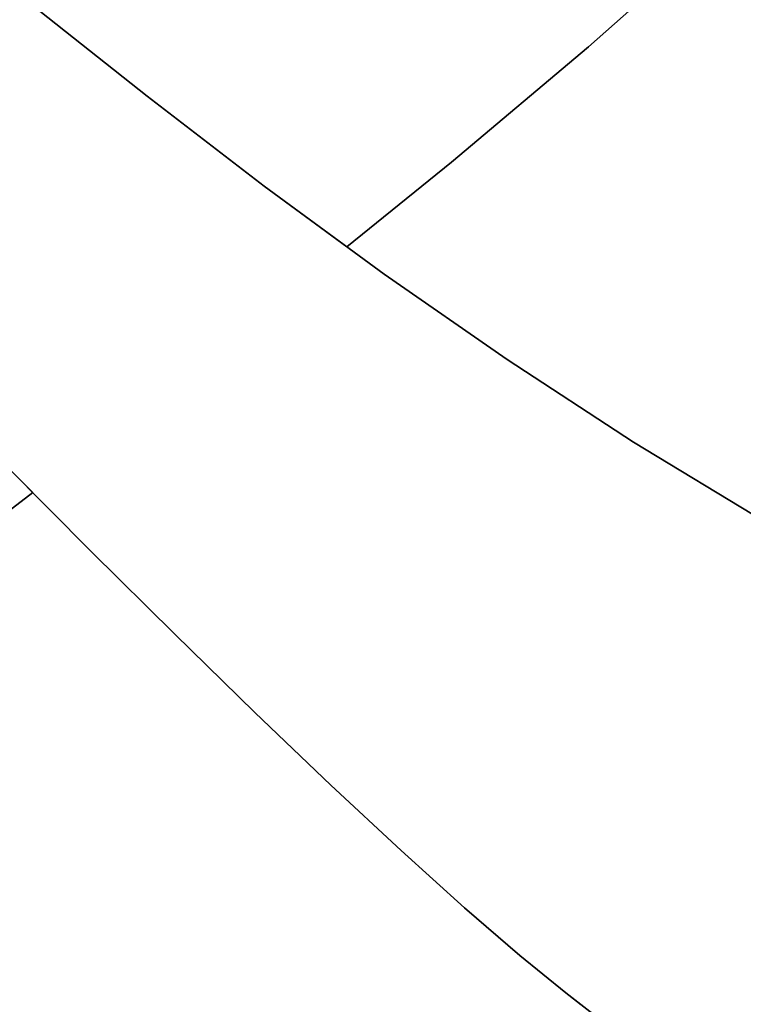
# Model space of a CAD drawing. Extents: x -285 to 288, y -246 to 320.
# Drawn here: x 75 to 86, y -45 to -30 of the extents above; entities that cross this region are included whole.
import ezdxf

# ---------------------------------------------------------------- set-up
doc = ezdxf.new("R2010")
doc.units = 0
doc.layers.add('BAUMSCHEIBEN', color=4, linetype='CONTINUOUS')

msp = doc.modelspace()

# ---------------------------------------------------------------- linework, layer by layer
at = {"layer": 'BAUMSCHEIBEN', "color": 0}
for points in [[(85.786713, -29.089915, 418.846264), (83.988091, -30.6895, 418.846264), (81.905, -32.443156, 418.846264), (80.312157, -33.728738, 418.846264), (79.056763, -32.806771, 418.846264), (77.274234, -31.43902, 418.846264), (75.523679, -30.048885, 418.846264)], [(75.523679, -30.048885, 518.846264), (77.274234, -31.43902, 518.846264), (79.056763, -32.806771, 518.846264), (80.312157, -33.728738, 518.846264), (81.905, -32.443156, 518.846264), (83.988091, -30.6895, 518.846264), (85.786713, -29.089915, 518.846264)], [(67.820517, -29.2388, 418.846264), (68.887267, -30.442664, 418.846264), (70.039997, -31.711624, 418.846264), (71.259645, -33.026619, 418.846264), (72.527148, -34.368588, 418.846264), (73.823444, -35.718471, 418.846264), (75.12947, -37.057206, 418.846264), (75.535108, -37.466545, 418.846264), (73.791621, -38.805728, 418.846264), (70.673694, -41.173515, 418.846264), (67.456217, -43.581855, 418.846264), (64.170951, -45.99755, 418.846264)], [(64.170951, -45.99755, 518.846264), (67.456217, -43.581855, 518.846264), (70.673694, -41.173515, 518.846264), (73.791621, -38.805728, 518.846264), (75.535108, -37.466545, 518.846264), (75.12947, -37.057206, 518.846264), (73.823444, -35.718471, 518.846264), (72.527148, -34.368588, 518.846264), (71.259645, -33.026619, 518.846264), (70.039997, -31.711624, 518.846264), (68.887267, -30.442664, 518.846264), (67.820517, -29.2388, 518.846264)], [(67.820517, -29.2388, 418.846264), (68.887267, -30.442664, 418.846264), (70.039997, -31.711624, 418.846264), (71.259645, -33.026619, 418.846264), (72.527148, -34.368588, 418.846264), (73.823444, -35.718471, 418.846264), (75.12947, -37.057206, 418.846264), (76.426165, -38.365733, 418.846264), (77.694466, -39.624991, 418.846264), (78.915309, -40.81592, 418.846264), (80.069634, -41.919458, 418.846264), (81.138378, -42.916545, 418.846264), (82.102477, -43.788121, 418.846264), (82.94287, -44.515125, 418.846264), (83.640494, -45.078495, 418.846264), (83.874606, -45.261088, 418.846264)], [(83.874606, -45.261088, 518.846264), (83.640494, -45.078495, 518.846264), (82.94287, -44.515125, 518.846264), (82.102477, -43.788121, 518.846264), (81.138378, -42.916545, 518.846264), (80.069634, -41.919458, 518.846264), (78.915309, -40.81592, 518.846264), (77.694466, -39.624991, 518.846264), (76.426165, -38.365733, 518.846264), (75.12947, -37.057206, 518.846264), (73.823444, -35.718471, 518.846264), (72.527148, -34.368588, 518.846264), (71.259645, -33.026619, 518.846264), (70.039997, -31.711624, 518.846264), (68.887267, -30.442664, 518.846264), (67.820517, -29.2388, 518.846264)], [(67.820517, -29.2388, 418.846264), (68.887267, -30.442664, 418.846264), (70.039997, -31.711624, 418.846264), (71.259645, -33.026619, 418.846264), (72.527148, -34.368588, 418.846264), (73.823444, -35.718471, 418.846264), (75.12947, -37.057206, 418.846264), (76.426165, -38.365733, 418.846264), (77.694466, -39.624991, 418.846264), (78.915309, -40.81592, 418.846264), (80.069634, -41.919458, 418.846264), (81.138378, -42.916545, 418.846264), (82.102477, -43.788121, 418.846264), (82.94287, -44.515125, 418.846264), (83.640494, -45.078495, 418.846264), (84.828708, -46.005235, 418.846264)], [(84.828708, -46.005235, 518.846264), (83.640494, -45.078495, 518.846264), (82.94287, -44.515125, 518.846264), (82.102477, -43.788121, 518.846264), (81.138378, -42.916545, 518.846264), (80.069634, -41.919458, 518.846264), (78.915309, -40.81592, 518.846264), (77.694466, -39.624991, 518.846264), (76.426165, -38.365733, 518.846264), (75.12947, -37.057206, 518.846264), (73.823444, -35.718471, 518.846264), (72.527148, -34.368588, 518.846264), (71.259645, -33.026619, 518.846264), (70.039997, -31.711624, 518.846264), (68.887267, -30.442664, 518.846264), (67.820517, -29.2388, 518.846264)], [(67.820517, -29.2388, 418.846264), (68.887267, -30.442664, 418.846264), (70.039997, -31.711624, 418.846264), (71.259645, -33.026619, 418.846264), (72.527148, -34.368588, 418.846264), (73.823444, -35.718471, 418.846264), (75.12947, -37.057206, 418.846264), (76.426165, -38.365733, 418.846264), (77.694466, -39.624991, 418.846264), (78.915309, -40.81592, 418.846264), (80.069634, -41.919458, 418.846264), (81.138378, -42.916545, 418.846264), (82.102477, -43.788121, 418.846264), (82.94287, -44.515125, 418.846264), (83.640494, -45.078495, 418.846264), (84.828708, -46.005235, 418.846264)], [(84.828708, -46.005235, 518.846264), (83.640494, -45.078495, 518.846264), (82.94287, -44.515125, 518.846264), (82.102477, -43.788121, 518.846264), (81.138378, -42.916545, 518.846264), (80.069634, -41.919458, 518.846264), (78.915309, -40.81592, 518.846264), (77.694466, -39.624991, 518.846264), (76.426165, -38.365733, 518.846264), (75.12947, -37.057206, 518.846264), (73.823444, -35.718471, 518.846264), (72.527148, -34.368588, 518.846264), (71.259645, -33.026619, 518.846264), (70.039997, -31.711624, 518.846264), (68.887267, -30.442664, 518.846264), (67.820517, -29.2388, 518.846264)], [(67.820517, -29.2388, 418.846264), (68.887267, -30.442664, 418.846264), (70.039997, -31.711624, 418.846264), (71.259645, -33.026619, 418.846264), (72.527148, -34.368588, 418.846264), (73.823444, -35.718471, 418.846264), (75.12947, -37.057206, 418.846264), (76.426165, -38.365733, 418.846264), (77.694466, -39.624991, 418.846264), (78.915309, -40.81592, 418.846264), (80.069634, -41.919458, 418.846264), (81.138378, -42.916545, 418.846264), (82.102477, -43.788121, 418.846264), (82.94287, -44.515125, 418.846264), (83.640494, -45.078495, 418.846264), (84.828708, -46.005235, 418.846264)], [(84.828708, -46.005235, 518.846264), (83.640494, -45.078495, 518.846264), (82.94287, -44.515125, 518.846264), (82.102477, -43.788121, 518.846264), (81.138378, -42.916545, 518.846264), (80.069634, -41.919458, 518.846264), (78.915309, -40.81592, 518.846264), (77.694466, -39.624991, 518.846264), (76.426165, -38.365733, 518.846264), (75.12947, -37.057206, 518.846264), (73.823444, -35.718471, 518.846264), (72.527148, -34.368588, 518.846264), (71.259645, -33.026619, 518.846264), (70.039997, -31.711624, 518.846264), (68.887267, -30.442664, 518.846264), (67.820517, -29.2388, 518.846264)], [(67.820517, -29.2388, 418.846264), (68.887267, -30.442664, 418.846264), (70.039997, -31.711624, 418.846264), (71.259645, -33.026619, 418.846264), (72.527148, -34.368588, 418.846264), (73.823444, -35.718471, 418.846264), (75.12947, -37.057206, 418.846264), (76.426165, -38.365733, 418.846264), (77.694466, -39.624991, 418.846264), (78.915309, -40.81592, 418.846264), (80.069634, -41.919458, 418.846264), (81.138378, -42.916545, 418.846264), (82.102477, -43.788121, 418.846264), (82.94287, -44.515125, 418.846264), (83.640494, -45.078495, 418.846264), (84.828708, -46.005235, 418.846264)], [(84.828708, -46.005235, 518.846264), (83.640494, -45.078495, 518.846264), (82.94287, -44.515125, 518.846264), (82.102477, -43.788121, 518.846264), (81.138378, -42.916545, 518.846264), (80.069634, -41.919458, 518.846264), (78.915309, -40.81592, 518.846264), (77.694466, -39.624991, 518.846264), (76.426165, -38.365733, 518.846264), (75.12947, -37.057206, 518.846264), (73.823444, -35.718471, 518.846264), (72.527148, -34.368588, 518.846264), (71.259645, -33.026619, 518.846264), (70.039997, -31.711624, 518.846264), (68.887267, -30.442664, 518.846264), (67.820517, -29.2388, 518.846264)], [(67.820517, -29.2388, 418.846264), (68.887267, -30.442664, 418.846264), (70.039997, -31.711624, 418.846264), (71.259645, -33.026619, 418.846264), (72.527148, -34.368588, 418.846264), (73.823444, -35.718471, 418.846264), (75.12947, -37.057206, 418.846264), (76.426165, -38.365733, 418.846264), (77.694466, -39.624991, 418.846264), (78.915309, -40.81592, 418.846264), (80.069634, -41.919458, 418.846264), (81.138378, -42.916545, 418.846264), (82.102477, -43.788121, 418.846264), (82.94287, -44.515125, 418.846264), (83.640494, -45.078495, 418.846264), (84.828708, -46.005235, 418.846264)], [(84.828708, -46.005235, 518.846264), (83.640494, -45.078495, 518.846264), (82.94287, -44.515125, 518.846264), (82.102477, -43.788121, 518.846264), (81.138378, -42.916545, 518.846264), (80.069634, -41.919458, 518.846264), (78.915309, -40.81592, 518.846264), (77.694466, -39.624991, 518.846264), (76.426165, -38.365733, 518.846264), (75.12947, -37.057206, 518.846264), (73.823444, -35.718471, 518.846264), (72.527148, -34.368588, 518.846264), (71.259645, -33.026619, 518.846264), (70.039997, -31.711624, 518.846264), (68.887267, -30.442664, 518.846264), (67.820517, -29.2388, 518.846264)], [(67.820517, -29.2388, 418.846264), (68.887267, -30.442664, 418.846264), (70.039997, -31.711624, 418.846264), (71.259645, -33.026619, 418.846264), (72.527148, -34.368588, 418.846264), (73.823444, -35.718471, 418.846264), (75.12947, -37.057206, 418.846264), (76.426165, -38.365733, 418.846264), (77.694466, -39.624991, 418.846264), (78.915309, -40.81592, 418.846264), (80.069634, -41.919458, 418.846264), (81.138378, -42.916545, 418.846264), (82.102477, -43.788121, 418.846264), (82.94287, -44.515125, 418.846264), (83.640494, -45.078495, 418.846264), (84.828708, -46.005235, 418.846264)], [(84.828708, -46.005235, 518.846264), (83.640494, -45.078495, 518.846264), (82.94287, -44.515125, 518.846264), (82.102477, -43.788121, 518.846264), (81.138378, -42.916545, 518.846264), (80.069634, -41.919458, 518.846264), (78.915309, -40.81592, 518.846264), (77.694466, -39.624991, 518.846264), (76.426165, -38.365733, 518.846264), (75.12947, -37.057206, 518.846264), (73.823444, -35.718471, 518.846264), (72.527148, -34.368588, 518.846264), (71.259645, -33.026619, 518.846264), (70.039997, -31.711624, 518.846264), (68.887267, -30.442664, 518.846264), (67.820517, -29.2388, 518.846264)], [(67.820517, -29.2388, 418.846264), (68.887267, -30.442664, 418.846264), (70.039997, -31.711624, 418.846264), (71.259645, -33.026619, 418.846264), (72.527148, -34.368588, 418.846264), (73.823444, -35.718471, 418.846264), (75.12947, -37.057206, 418.846264), (76.426165, -38.365733, 418.846264), (77.694466, -39.624991, 418.846264), (78.915309, -40.81592, 418.846264), (80.069634, -41.919458, 418.846264), (81.138378, -42.916545, 418.846264), (82.102477, -43.788121, 418.846264), (82.94287, -44.515125, 418.846264), (83.640494, -45.078495, 418.846264), (84.828708, -46.005235, 418.846264)], [(84.828708, -46.005235, 518.846264), (83.640494, -45.078495, 518.846264), (82.94287, -44.515125, 518.846264), (82.102477, -43.788121, 518.846264), (81.138378, -42.916545, 518.846264), (80.069634, -41.919458, 518.846264), (78.915309, -40.81592, 518.846264), (77.694466, -39.624991, 518.846264), (76.426165, -38.365733, 518.846264), (75.12947, -37.057206, 518.846264), (73.823444, -35.718471, 518.846264), (72.527148, -34.368588, 518.846264), (71.259645, -33.026619, 518.846264), (70.039997, -31.711624, 518.846264), (68.887267, -30.442664, 518.846264), (67.820517, -29.2388, 518.846264)], [(67.820517, -29.2388, 418.846264), (68.887267, -30.442664, 418.846264), (70.039997, -31.711624, 418.846264), (71.259645, -33.026619, 418.846264), (72.527148, -34.368588, 418.846264), (73.823444, -35.718471, 418.846264), (75.12947, -37.057206, 418.846264), (76.426165, -38.365733, 418.846264), (77.694466, -39.624991, 418.846264), (78.915309, -40.81592, 418.846264), (80.069634, -41.919458, 418.846264), (81.138378, -42.916545, 418.846264), (82.102477, -43.788121, 418.846264), (82.94287, -44.515125, 418.846264), (83.640494, -45.078495, 418.846264), (84.828708, -46.005235, 418.846264)], [(84.828708, -46.005235, 518.846264), (83.640494, -45.078495, 518.846264), (82.94287, -44.515125, 518.846264), (82.102477, -43.788121, 518.846264), (81.138378, -42.916545, 518.846264), (80.069634, -41.919458, 518.846264), (78.915309, -40.81592, 518.846264), (77.694466, -39.624991, 518.846264), (76.426165, -38.365733, 518.846264), (75.12947, -37.057206, 518.846264), (73.823444, -35.718471, 518.846264), (72.527148, -34.368588, 518.846264), (71.259645, -33.026619, 518.846264), (70.039997, -31.711624, 518.846264), (68.887267, -30.442664, 518.846264), (67.820517, -29.2388, 518.846264)], [(67.820517, -29.2388, 418.846264), (68.887267, -30.442664, 418.846264), (70.039997, -31.711624, 418.846264), (71.259645, -33.026619, 418.846264), (72.527148, -34.368588, 418.846264), (73.823444, -35.718471, 418.846264), (75.12947, -37.057206, 418.846264), (76.426165, -38.365733, 418.846264), (77.694466, -39.624991, 418.846264), (78.915309, -40.81592, 418.846264), (80.069634, -41.919458, 418.846264), (81.138378, -42.916545, 418.846264), (82.102477, -43.788121, 418.846264), (82.94287, -44.515125, 418.846264), (83.640494, -45.078495, 418.846264), (84.828708, -46.005235, 418.846264)], [(84.828708, -46.005235, 518.846264), (83.640494, -45.078495, 518.846264), (82.94287, -44.515125, 518.846264), (82.102477, -43.788121, 518.846264), (81.138378, -42.916545, 518.846264), (80.069634, -41.919458, 518.846264), (78.915309, -40.81592, 518.846264), (77.694466, -39.624991, 518.846264), (76.426165, -38.365733, 518.846264), (75.12947, -37.057206, 518.846264), (73.823444, -35.718471, 518.846264), (72.527148, -34.368588, 518.846264), (71.259645, -33.026619, 518.846264), (70.039997, -31.711624, 518.846264), (68.887267, -30.442664, 518.846264), (67.820517, -29.2388, 518.846264)], [(67.820517, -29.2388, 418.846264), (68.887267, -30.442664, 418.846264), (70.039997, -31.711624, 418.846264), (71.259645, -33.026619, 418.846264), (72.527148, -34.368588, 418.846264), (73.823444, -35.718471, 418.846264), (75.12947, -37.057206, 418.846264), (76.426165, -38.365733, 418.846264), (77.694466, -39.624991, 418.846264), (78.915309, -40.81592, 418.846264), (80.069634, -41.919458, 418.846264), (81.138378, -42.916545, 418.846264), (82.102477, -43.788121, 418.846264), (82.94287, -44.515125, 418.846264), (83.640494, -45.078495, 418.846264), (84.828708, -46.005235, 418.846264)], [(84.828708, -46.005235, 518.846264), (83.640494, -45.078495, 518.846264), (82.94287, -44.515125, 518.846264), (82.102477, -43.788121, 518.846264), (81.138378, -42.916545, 518.846264), (80.069634, -41.919458, 518.846264), (78.915309, -40.81592, 518.846264), (77.694466, -39.624991, 518.846264), (76.426165, -38.365733, 518.846264), (75.12947, -37.057206, 518.846264), (73.823444, -35.718471, 518.846264), (72.527148, -34.368588, 518.846264), (71.259645, -33.026619, 518.846264), (70.039997, -31.711624, 518.846264), (68.887267, -30.442664, 518.846264), (67.820517, -29.2388, 518.846264)], [(67.820517, -29.2388, 418.846264), (68.887267, -30.442664, 418.846264), (70.039997, -31.711624, 418.846264), (71.259645, -33.026619, 418.846264), (72.527148, -34.368588, 418.846264), (73.823444, -35.718471, 418.846264), (75.12947, -37.057206, 418.846264), (76.426165, -38.365733, 418.846264), (77.694466, -39.624991, 418.846264), (78.915309, -40.81592, 418.846264), (80.069634, -41.919458, 418.846264), (81.138378, -42.916545, 418.846264), (82.102477, -43.788121, 418.846264), (82.94287, -44.515125, 418.846264), (83.640494, -45.078495, 418.846264), (84.828708, -46.005235, 418.846264)], [(84.828708, -46.005235, 518.846264), (83.640494, -45.078495, 518.846264), (82.94287, -44.515125, 518.846264), (82.102477, -43.788121, 518.846264), (81.138378, -42.916545, 518.846264), (80.069634, -41.919458, 518.846264), (78.915309, -40.81592, 518.846264), (77.694466, -39.624991, 518.846264), (76.426165, -38.365733, 518.846264), (75.12947, -37.057206, 518.846264), (73.823444, -35.718471, 518.846264), (72.527148, -34.368588, 518.846264), (71.259645, -33.026619, 518.846264), (70.039997, -31.711624, 518.846264), (68.887267, -30.442664, 518.846264), (67.820517, -29.2388, 518.846264)], [(67.820517, -29.2388, 418.846264), (68.887267, -30.442664, 418.846264), (70.039997, -31.711624, 418.846264), (71.259645, -33.026619, 418.846264), (72.527148, -34.368588, 418.846264), (73.823444, -35.718471, 418.846264), (75.12947, -37.057206, 418.846264), (76.426165, -38.365733, 418.846264), (77.694466, -39.624991, 418.846264), (78.915309, -40.81592, 418.846264), (80.069634, -41.919458, 418.846264), (81.138378, -42.916545, 418.846264), (82.102477, -43.788121, 418.846264), (82.94287, -44.515125, 418.846264), (83.640494, -45.078495, 418.846264), (84.828708, -46.005235, 418.846264)], [(84.828708, -46.005235, 518.846264), (83.640494, -45.078495, 518.846264), (82.94287, -44.515125, 518.846264), (82.102477, -43.788121, 518.846264), (81.138378, -42.916545, 518.846264), (80.069634, -41.919458, 518.846264), (78.915309, -40.81592, 518.846264), (77.694466, -39.624991, 518.846264), (76.426165, -38.365733, 518.846264), (75.12947, -37.057206, 518.846264), (73.823444, -35.718471, 518.846264), (72.527148, -34.368588, 518.846264), (71.259645, -33.026619, 518.846264), (70.039997, -31.711624, 518.846264), (68.887267, -30.442664, 518.846264), (67.820517, -29.2388, 518.846264)], [(67.820517, -29.2388, 418.846264), (68.887267, -30.442664, 418.846264), (70.039997, -31.711624, 418.846264), (71.259645, -33.026619, 418.846264), (72.527148, -34.368588, 418.846264), (73.823444, -35.718471, 418.846264), (75.12947, -37.057206, 418.846264), (76.426165, -38.365733, 418.846264), (77.694466, -39.624991, 418.846264), (78.915309, -40.81592, 418.846264), (80.069634, -41.919458, 418.846264), (81.138378, -42.916545, 418.846264), (82.102477, -43.788121, 418.846264), (82.94287, -44.515125, 418.846264), (83.640494, -45.078495, 418.846264), (84.828708, -46.005235, 418.846264)], [(84.828708, -46.005235, 518.846264), (83.640494, -45.078495, 518.846264), (82.94287, -44.515125, 518.846264), (82.102477, -43.788121, 518.846264), (81.138378, -42.916545, 518.846264), (80.069634, -41.919458, 518.846264), (78.915309, -40.81592, 518.846264), (77.694466, -39.624991, 518.846264), (76.426165, -38.365733, 518.846264), (75.12947, -37.057206, 518.846264), (73.823444, -35.718471, 518.846264), (72.527148, -34.368588, 518.846264), (71.259645, -33.026619, 518.846264), (70.039997, -31.711624, 518.846264), (68.887267, -30.442664, 518.846264), (67.820517, -29.2388, 518.846264)], [(86.660113, -37.910895, 418.846264), (84.672941, -36.704201, 418.846264), (82.748442, -35.446514, 418.846264), (80.878941, -34.144987, 418.846264), (79.056763, -32.806771, 418.846264), (77.274234, -31.43902, 418.846264), (75.523679, -30.048885, 418.846264)], [(75.523679, -30.048885, 518.846264), (77.274234, -31.43902, 518.846264), (79.056763, -32.806771, 518.846264), (80.878941, -34.144987, 518.846264), (82.748442, -35.446514, 518.846264), (84.672941, -36.704201, 518.846264), (86.660113, -37.910895, 518.846264)], [(86.660113, -37.910895, 418.846264), (84.672941, -36.704201, 418.846264), (82.748442, -35.446514, 418.846264), (80.878941, -34.144987, 418.846264), (79.056763, -32.806771, 418.846264), (77.274234, -31.43902, 418.846264), (75.523679, -30.048885, 418.846264)], [(75.523679, -30.048885, 518.846264), (77.274234, -31.43902, 518.846264), (79.056763, -32.806771, 518.846264), (80.878941, -34.144987, 518.846264), (82.748442, -35.446514, 518.846264), (84.672941, -36.704201, 518.846264), (86.660113, -37.910895, 518.846264)], [(86.660113, -37.910895, 418.846264), (84.672941, -36.704201, 418.846264), (82.748442, -35.446514, 418.846264), (80.878941, -34.144987, 418.846264), (79.056763, -32.806771, 418.846264), (77.274234, -31.43902, 418.846264), (75.523679, -30.048885, 418.846264)], [(75.523679, -30.048885, 518.846264), (77.274234, -31.43902, 518.846264), (79.056763, -32.806771, 518.846264), (80.878941, -34.144987, 518.846264), (82.748442, -35.446514, 518.846264), (84.672941, -36.704201, 518.846264), (86.660113, -37.910895, 518.846264)], [(86.660113, -37.910895, 418.846264), (84.672941, -36.704201, 418.846264), (82.748442, -35.446514, 418.846264), (80.878941, -34.144987, 418.846264), (79.056763, -32.806771, 418.846264), (77.274234, -31.43902, 418.846264), (75.523679, -30.048885, 418.846264)], [(75.523679, -30.048885, 518.846264), (77.274234, -31.43902, 518.846264), (79.056763, -32.806771, 518.846264), (80.878941, -34.144987, 518.846264), (82.748442, -35.446514, 518.846264), (84.672941, -36.704201, 518.846264), (86.660113, -37.910895, 518.846264)], [(86.660113, -37.910895, 418.846264), (84.672941, -36.704201, 418.846264), (82.748442, -35.446514, 418.846264), (80.878941, -34.144987, 418.846264), (79.056763, -32.806771, 418.846264), (77.274234, -31.43902, 418.846264), (75.523679, -30.048885, 418.846264)], [(75.523679, -30.048885, 518.846264), (77.274234, -31.43902, 518.846264), (79.056763, -32.806771, 518.846264), (80.878941, -34.144987, 518.846264), (82.748442, -35.446514, 518.846264), (84.672941, -36.704201, 518.846264), (86.660113, -37.910895, 518.846264)], [(86.660113, -37.910895, 418.846264), (84.672941, -36.704201, 418.846264), (82.748442, -35.446514, 418.846264), (80.878941, -34.144987, 418.846264), (79.056763, -32.806771, 418.846264), (77.274234, -31.43902, 418.846264), (75.523679, -30.048885, 418.846264)], [(75.523679, -30.048885, 518.846264), (77.274234, -31.43902, 518.846264), (79.056763, -32.806771, 518.846264), (80.878941, -34.144987, 518.846264), (82.748442, -35.446514, 518.846264), (84.672941, -36.704201, 518.846264), (86.660113, -37.910895, 518.846264)], [(86.660113, -37.910895, 418.846264), (84.672941, -36.704201, 418.846264), (82.748442, -35.446514, 418.846264), (80.878941, -34.144987, 418.846264), (79.056763, -32.806771, 418.846264), (77.274234, -31.43902, 418.846264), (75.523679, -30.048885, 418.846264)], [(75.523679, -30.048885, 518.846264), (77.274234, -31.43902, 518.846264), (79.056763, -32.806771, 518.846264), (80.878941, -34.144987, 518.846264), (82.748442, -35.446514, 518.846264), (84.672941, -36.704201, 518.846264), (86.660113, -37.910895, 518.846264)], [(86.660113, -37.910895, 418.846264), (84.672941, -36.704201, 418.846264), (82.748442, -35.446514, 418.846264), (80.878941, -34.144987, 418.846264), (79.056763, -32.806771, 418.846264), (77.274234, -31.43902, 418.846264), (75.523679, -30.048885, 418.846264)], [(75.523679, -30.048885, 518.846264), (77.274234, -31.43902, 518.846264), (79.056763, -32.806771, 518.846264), (80.878941, -34.144987, 518.846264), (82.748442, -35.446514, 518.846264), (84.672941, -36.704201, 518.846264), (86.660113, -37.910895, 518.846264)], [(86.660113, -37.910895, 418.846264), (84.672941, -36.704201, 418.846264), (82.748442, -35.446514, 418.846264), (80.878941, -34.144987, 418.846264), (79.056763, -32.806771, 418.846264), (77.274234, -31.43902, 418.846264), (75.523679, -30.048885, 418.846264)], [(75.523679, -30.048885, 518.846264), (77.274234, -31.43902, 518.846264), (79.056763, -32.806771, 518.846264), (80.878941, -34.144987, 518.846264), (82.748442, -35.446514, 518.846264), (84.672941, -36.704201, 518.846264), (86.660113, -37.910895, 518.846264)], [(86.660113, -37.910895, 418.846264), (84.672941, -36.704201, 418.846264), (82.748442, -35.446514, 418.846264), (80.878941, -34.144987, 418.846264), (79.056763, -32.806771, 418.846264), (77.274234, -31.43902, 418.846264), (75.523679, -30.048885, 418.846264)], [(75.523679, -30.048885, 518.846264), (77.274234, -31.43902, 518.846264), (79.056763, -32.806771, 518.846264), (80.878941, -34.144987, 518.846264), (82.748442, -35.446514, 518.846264), (84.672941, -36.704201, 518.846264), (86.660113, -37.910895, 518.846264)], [(86.660113, -37.910895, 418.846264), (84.672941, -36.704201, 418.846264), (82.748442, -35.446514, 418.846264), (80.878941, -34.144987, 418.846264), (79.056763, -32.806771, 418.846264), (77.274234, -31.43902, 418.846264), (75.523679, -30.048885, 418.846264)], [(75.523679, -30.048885, 518.846264), (77.274234, -31.43902, 518.846264), (79.056763, -32.806771, 518.846264), (80.878941, -34.144987, 518.846264), (82.748442, -35.446514, 518.846264), (84.672941, -36.704201, 518.846264), (86.660113, -37.910895, 518.846264)], [(86.660113, -37.910895, 418.846264), (84.672941, -36.704201, 418.846264), (82.748442, -35.446514, 418.846264), (80.878941, -34.144987, 418.846264), (79.056763, -32.806771, 418.846264), (77.274234, -31.43902, 418.846264), (75.523679, -30.048885, 418.846264)], [(75.523679, -30.048885, 518.846264), (77.274234, -31.43902, 518.846264), (79.056763, -32.806771, 518.846264), (80.878941, -34.144987, 518.846264), (82.748442, -35.446514, 518.846264), (84.672941, -36.704201, 518.846264), (86.660113, -37.910895, 518.846264)], [(86.660113, -37.910895, 418.846264), (84.672941, -36.704201, 418.846264), (82.748442, -35.446514, 418.846264), (80.878941, -34.144987, 418.846264), (79.056763, -32.806771, 418.846264), (77.274234, -31.43902, 418.846264), (75.523679, -30.048885, 418.846264)], [(75.523679, -30.048885, 518.846264), (77.274234, -31.43902, 518.846264), (79.056763, -32.806771, 518.846264), (80.878941, -34.144987, 518.846264), (82.748442, -35.446514, 518.846264), (84.672941, -36.704201, 518.846264), (86.660113, -37.910895, 518.846264)], [(86.660113, -37.910895, 418.846264), (84.672941, -36.704201, 418.846264), (82.748442, -35.446514, 418.846264), (80.878941, -34.144987, 418.846264), (79.056763, -32.806771, 418.846264), (77.274234, -31.43902, 418.846264), (75.523679, -30.048885, 418.846264)], [(75.523679, -30.048885, 518.846264), (77.274234, -31.43902, 518.846264), (79.056763, -32.806771, 518.846264), (80.878941, -34.144987, 518.846264), (82.748442, -35.446514, 518.846264), (84.672941, -36.704201, 518.846264), (86.660113, -37.910895, 518.846264)]]:
    msp.add_polyline3d(points, dxfattribs=at)
for points in [[(85.786713, -29.089915, 418.846264), (85.786713, -29.089915, 518.846264), (83.988091, -30.6895, 518.846264), (83.988091, -30.6895, 418.846264)], [(77.274234, -31.43902, 418.846264), (77.274234, -31.43902, 518.846264), (75.523679, -30.048885, 518.846264), (75.523679, -30.048885, 418.846264)], [(77.274234, -31.43902, 418.846264), (77.274234, -31.43902, 518.846264), (75.523679, -30.048885, 518.846264), (75.523679, -30.048885, 418.846264)], [(77.274234, -31.43902, 418.846264), (77.274234, -31.43902, 518.846264), (75.523679, -30.048885, 518.846264), (75.523679, -30.048885, 418.846264)], [(77.274234, -31.43902, 418.846264), (77.274234, -31.43902, 518.846264), (75.523679, -30.048885, 518.846264), (75.523679, -30.048885, 418.846264)], [(77.274234, -31.43902, 418.846264), (77.274234, -31.43902, 518.846264), (75.523679, -30.048885, 518.846264), (75.523679, -30.048885, 418.846264)], [(77.274234, -31.43902, 418.846264), (77.274234, -31.43902, 518.846264), (75.523679, -30.048885, 518.846264), (75.523679, -30.048885, 418.846264)], [(77.274234, -31.43902, 418.846264), (77.274234, -31.43902, 518.846264), (75.523679, -30.048885, 518.846264), (75.523679, -30.048885, 418.846264)], [(77.274234, -31.43902, 418.846264), (77.274234, -31.43902, 518.846264), (75.523679, -30.048885, 518.846264), (75.523679, -30.048885, 418.846264)], [(77.274234, -31.43902, 418.846264), (77.274234, -31.43902, 518.846264), (75.523679, -30.048885, 518.846264), (75.523679, -30.048885, 418.846264)], [(77.274234, -31.43902, 418.846264), (77.274234, -31.43902, 518.846264), (75.523679, -30.048885, 518.846264), (75.523679, -30.048885, 418.846264)], [(77.274234, -31.43902, 418.846264), (77.274234, -31.43902, 518.846264), (75.523679, -30.048885, 518.846264), (75.523679, -30.048885, 418.846264)], [(77.274234, -31.43902, 418.846264), (77.274234, -31.43902, 518.846264), (75.523679, -30.048885, 518.846264), (75.523679, -30.048885, 418.846264)], [(77.274234, -31.43902, 418.846264), (77.274234, -31.43902, 518.846264), (75.523679, -30.048885, 518.846264), (75.523679, -30.048885, 418.846264)], [(77.274234, -31.43902, 418.846264), (77.274234, -31.43902, 518.846264), (75.523679, -30.048885, 518.846264), (75.523679, -30.048885, 418.846264)], [(77.274234, -31.43902, 418.846264), (77.274234, -31.43902, 518.846264), (75.523679, -30.048885, 518.846264), (75.523679, -30.048885, 418.846264)], [(83.988091, -30.6895, 418.846264), (83.988091, -30.6895, 518.846264), (81.905, -32.443156, 518.846264), (81.905, -32.443156, 418.846264)], [(79.056763, -32.806771, 418.846264), (79.056763, -32.806771, 518.846264), (77.274234, -31.43902, 518.846264), (77.274234, -31.43902, 418.846264)], [(79.056763, -32.806771, 418.846264), (79.056763, -32.806771, 518.846264), (77.274234, -31.43902, 518.846264), (77.274234, -31.43902, 418.846264)], [(79.056763, -32.806771, 418.846264), (79.056763, -32.806771, 518.846264), (77.274234, -31.43902, 518.846264), (77.274234, -31.43902, 418.846264)], [(79.056763, -32.806771, 418.846264), (79.056763, -32.806771, 518.846264), (77.274234, -31.43902, 518.846264), (77.274234, -31.43902, 418.846264)], [(79.056763, -32.806771, 418.846264), (79.056763, -32.806771, 518.846264), (77.274234, -31.43902, 518.846264), (77.274234, -31.43902, 418.846264)], [(79.056763, -32.806771, 418.846264), (79.056763, -32.806771, 518.846264), (77.274234, -31.43902, 518.846264), (77.274234, -31.43902, 418.846264)], [(79.056763, -32.806771, 418.846264), (79.056763, -32.806771, 518.846264), (77.274234, -31.43902, 518.846264), (77.274234, -31.43902, 418.846264)], [(79.056763, -32.806771, 418.846264), (79.056763, -32.806771, 518.846264), (77.274234, -31.43902, 518.846264), (77.274234, -31.43902, 418.846264)], [(79.056763, -32.806771, 418.846264), (79.056763, -32.806771, 518.846264), (77.274234, -31.43902, 518.846264), (77.274234, -31.43902, 418.846264)], [(79.056763, -32.806771, 418.846264), (79.056763, -32.806771, 518.846264), (77.274234, -31.43902, 518.846264), (77.274234, -31.43902, 418.846264)], [(79.056763, -32.806771, 418.846264), (79.056763, -32.806771, 518.846264), (77.274234, -31.43902, 518.846264), (77.274234, -31.43902, 418.846264)], [(79.056763, -32.806771, 418.846264), (79.056763, -32.806771, 518.846264), (77.274234, -31.43902, 518.846264), (77.274234, -31.43902, 418.846264)], [(79.056763, -32.806771, 418.846264), (79.056763, -32.806771, 518.846264), (77.274234, -31.43902, 518.846264), (77.274234, -31.43902, 418.846264)], [(79.056763, -32.806771, 418.846264), (79.056763, -32.806771, 518.846264), (77.274234, -31.43902, 518.846264), (77.274234, -31.43902, 418.846264)], [(79.056763, -32.806771, 418.846264), (79.056763, -32.806771, 518.846264), (77.274234, -31.43902, 518.846264), (77.274234, -31.43902, 418.846264)], [(81.905, -32.443156, 418.846264), (81.905, -32.443156, 518.846264), (80.312157, -33.728738, 518.846264), (80.312157, -33.728738, 418.846264)], [(80.312157, -33.728738, 418.846264), (80.312157, -33.728738, 518.846264), (79.056763, -32.806771, 518.846264), (79.056763, -32.806771, 418.846264)], [(80.878941, -34.144987, 418.846264), (80.878941, -34.144987, 518.846264), (79.056763, -32.806771, 518.846264), (79.056763, -32.806771, 418.846264)], [(80.878941, -34.144987, 418.846264), (80.878941, -34.144987, 518.846264), (79.056763, -32.806771, 518.846264), (79.056763, -32.806771, 418.846264)], [(80.878941, -34.144987, 418.846264), (80.878941, -34.144987, 518.846264), (79.056763, -32.806771, 518.846264), (79.056763, -32.806771, 418.846264)], [(80.878941, -34.144987, 418.846264), (80.878941, -34.144987, 518.846264), (79.056763, -32.806771, 518.846264), (79.056763, -32.806771, 418.846264)], [(80.878941, -34.144987, 418.846264), (80.878941, -34.144987, 518.846264), (79.056763, -32.806771, 518.846264), (79.056763, -32.806771, 418.846264)], [(80.878941, -34.144987, 418.846264), (80.878941, -34.144987, 518.846264), (79.056763, -32.806771, 518.846264), (79.056763, -32.806771, 418.846264)], [(80.878941, -34.144987, 418.846264), (80.878941, -34.144987, 518.846264), (79.056763, -32.806771, 518.846264), (79.056763, -32.806771, 418.846264)], [(80.878941, -34.144987, 418.846264), (80.878941, -34.144987, 518.846264), (79.056763, -32.806771, 518.846264), (79.056763, -32.806771, 418.846264)], [(80.878941, -34.144987, 418.846264), (80.878941, -34.144987, 518.846264), (79.056763, -32.806771, 518.846264), (79.056763, -32.806771, 418.846264)], [(80.878941, -34.144987, 418.846264), (80.878941, -34.144987, 518.846264), (79.056763, -32.806771, 518.846264), (79.056763, -32.806771, 418.846264)], [(80.878941, -34.144987, 418.846264), (80.878941, -34.144987, 518.846264), (79.056763, -32.806771, 518.846264), (79.056763, -32.806771, 418.846264)], [(80.878941, -34.144987, 418.846264), (80.878941, -34.144987, 518.846264), (79.056763, -32.806771, 518.846264), (79.056763, -32.806771, 418.846264)], [(80.878941, -34.144987, 418.846264), (80.878941, -34.144987, 518.846264), (79.056763, -32.806771, 518.846264), (79.056763, -32.806771, 418.846264)], [(80.878941, -34.144987, 418.846264), (80.878941, -34.144987, 518.846264), (79.056763, -32.806771, 518.846264), (79.056763, -32.806771, 418.846264)], [(82.748442, -35.446514, 418.846264), (82.748442, -35.446514, 518.846264), (80.878941, -34.144987, 518.846264), (80.878941, -34.144987, 418.846264)], [(82.748442, -35.446514, 418.846264), (82.748442, -35.446514, 518.846264), (80.878941, -34.144987, 518.846264), (80.878941, -34.144987, 418.846264)], [(82.748442, -35.446514, 418.846264), (82.748442, -35.446514, 518.846264), (80.878941, -34.144987, 518.846264), (80.878941, -34.144987, 418.846264)], [(82.748442, -35.446514, 418.846264), (82.748442, -35.446514, 518.846264), (80.878941, -34.144987, 518.846264), (80.878941, -34.144987, 418.846264)], [(82.748442, -35.446514, 418.846264), (82.748442, -35.446514, 518.846264), (80.878941, -34.144987, 518.846264), (80.878941, -34.144987, 418.846264)], [(82.748442, -35.446514, 418.846264), (82.748442, -35.446514, 518.846264), (80.878941, -34.144987, 518.846264), (80.878941, -34.144987, 418.846264)], [(82.748442, -35.446514, 418.846264), (82.748442, -35.446514, 518.846264), (80.878941, -34.144987, 518.846264), (80.878941, -34.144987, 418.846264)], [(82.748442, -35.446514, 418.846264), (82.748442, -35.446514, 518.846264), (80.878941, -34.144987, 518.846264), (80.878941, -34.144987, 418.846264)], [(82.748442, -35.446514, 418.846264), (82.748442, -35.446514, 518.846264), (80.878941, -34.144987, 518.846264), (80.878941, -34.144987, 418.846264)], [(82.748442, -35.446514, 418.846264), (82.748442, -35.446514, 518.846264), (80.878941, -34.144987, 518.846264), (80.878941, -34.144987, 418.846264)], [(82.748442, -35.446514, 418.846264), (82.748442, -35.446514, 518.846264), (80.878941, -34.144987, 518.846264), (80.878941, -34.144987, 418.846264)], [(82.748442, -35.446514, 418.846264), (82.748442, -35.446514, 518.846264), (80.878941, -34.144987, 518.846264), (80.878941, -34.144987, 418.846264)], [(82.748442, -35.446514, 418.846264), (82.748442, -35.446514, 518.846264), (80.878941, -34.144987, 518.846264), (80.878941, -34.144987, 418.846264)], [(82.748442, -35.446514, 418.846264), (82.748442, -35.446514, 518.846264), (80.878941, -34.144987, 518.846264), (80.878941, -34.144987, 418.846264)], [(84.672941, -36.704201, 418.846264), (84.672941, -36.704201, 518.846264), (82.748442, -35.446514, 518.846264), (82.748442, -35.446514, 418.846264)], [(84.672941, -36.704201, 418.846264), (84.672941, -36.704201, 518.846264), (82.748442, -35.446514, 518.846264), (82.748442, -35.446514, 418.846264)], [(84.672941, -36.704201, 418.846264), (84.672941, -36.704201, 518.846264), (82.748442, -35.446514, 518.846264), (82.748442, -35.446514, 418.846264)], [(84.672941, -36.704201, 418.846264), (84.672941, -36.704201, 518.846264), (82.748442, -35.446514, 518.846264), (82.748442, -35.446514, 418.846264)], [(84.672941, -36.704201, 418.846264), (84.672941, -36.704201, 518.846264), (82.748442, -35.446514, 518.846264), (82.748442, -35.446514, 418.846264)], [(84.672941, -36.704201, 418.846264), (84.672941, -36.704201, 518.846264), (82.748442, -35.446514, 518.846264), (82.748442, -35.446514, 418.846264)], [(84.672941, -36.704201, 418.846264), (84.672941, -36.704201, 518.846264), (82.748442, -35.446514, 518.846264), (82.748442, -35.446514, 418.846264)], [(84.672941, -36.704201, 418.846264), (84.672941, -36.704201, 518.846264), (82.748442, -35.446514, 518.846264), (82.748442, -35.446514, 418.846264)], [(84.672941, -36.704201, 418.846264), (84.672941, -36.704201, 518.846264), (82.748442, -35.446514, 518.846264), (82.748442, -35.446514, 418.846264)], [(84.672941, -36.704201, 418.846264), (84.672941, -36.704201, 518.846264), (82.748442, -35.446514, 518.846264), (82.748442, -35.446514, 418.846264)], [(84.672941, -36.704201, 418.846264), (84.672941, -36.704201, 518.846264), (82.748442, -35.446514, 518.846264), (82.748442, -35.446514, 418.846264)], [(84.672941, -36.704201, 418.846264), (84.672941, -36.704201, 518.846264), (82.748442, -35.446514, 518.846264), (82.748442, -35.446514, 418.846264)], [(84.672941, -36.704201, 418.846264), (84.672941, -36.704201, 518.846264), (82.748442, -35.446514, 518.846264), (82.748442, -35.446514, 418.846264)], [(84.672941, -36.704201, 418.846264), (84.672941, -36.704201, 518.846264), (82.748442, -35.446514, 518.846264), (82.748442, -35.446514, 418.846264)], [(86.660113, -37.910895, 418.846264), (86.660113, -37.910895, 518.846264), (84.672941, -36.704201, 518.846264), (84.672941, -36.704201, 418.846264)], [(86.660113, -37.910895, 418.846264), (86.660113, -37.910895, 518.846264), (84.672941, -36.704201, 518.846264), (84.672941, -36.704201, 418.846264)], [(86.660113, -37.910895, 418.846264), (86.660113, -37.910895, 518.846264), (84.672941, -36.704201, 518.846264), (84.672941, -36.704201, 418.846264)], [(86.660113, -37.910895, 418.846264), (86.660113, -37.910895, 518.846264), (84.672941, -36.704201, 518.846264), (84.672941, -36.704201, 418.846264)], [(86.660113, -37.910895, 418.846264), (86.660113, -37.910895, 518.846264), (84.672941, -36.704201, 518.846264), (84.672941, -36.704201, 418.846264)], [(86.660113, -37.910895, 418.846264), (86.660113, -37.910895, 518.846264), (84.672941, -36.704201, 518.846264), (84.672941, -36.704201, 418.846264)], [(86.660113, -37.910895, 418.846264), (86.660113, -37.910895, 518.846264), (84.672941, -36.704201, 518.846264), (84.672941, -36.704201, 418.846264)], [(86.660113, -37.910895, 418.846264), (86.660113, -37.910895, 518.846264), (84.672941, -36.704201, 518.846264), (84.672941, -36.704201, 418.846264)], [(86.660113, -37.910895, 418.846264), (86.660113, -37.910895, 518.846264), (84.672941, -36.704201, 518.846264), (84.672941, -36.704201, 418.846264)], [(86.660113, -37.910895, 418.846264), (86.660113, -37.910895, 518.846264), (84.672941, -36.704201, 518.846264), (84.672941, -36.704201, 418.846264)], [(86.660113, -37.910895, 418.846264), (86.660113, -37.910895, 518.846264), (84.672941, -36.704201, 518.846264), (84.672941, -36.704201, 418.846264)], [(86.660113, -37.910895, 418.846264), (86.660113, -37.910895, 518.846264), (84.672941, -36.704201, 518.846264), (84.672941, -36.704201, 418.846264)], [(86.660113, -37.910895, 418.846264), (86.660113, -37.910895, 518.846264), (84.672941, -36.704201, 518.846264), (84.672941, -36.704201, 418.846264)], [(86.660113, -37.910895, 418.846264), (86.660113, -37.910895, 518.846264), (84.672941, -36.704201, 518.846264), (84.672941, -36.704201, 418.846264)], [(75.535108, -37.466545, 518.846264), (75.535108, -37.466545, 418.846264), (75.12947, -37.057206, 418.846264), (75.12947, -37.057206, 518.846264)], [(75.12947, -37.057206, 418.846264), (75.12947, -37.057206, 518.846264), (76.426165, -38.365733, 518.846264), (76.426165, -38.365733, 418.846264)], [(75.12947, -37.057206, 418.846264), (75.12947, -37.057206, 518.846264), (76.426165, -38.365733, 518.846264), (76.426165, -38.365733, 418.846264)], [(75.12947, -37.057206, 418.846264), (75.12947, -37.057206, 518.846264), (76.426165, -38.365733, 518.846264), (76.426165, -38.365733, 418.846264)], [(75.12947, -37.057206, 418.846264), (75.12947, -37.057206, 518.846264), (76.426165, -38.365733, 518.846264), (76.426165, -38.365733, 418.846264)], [(75.12947, -37.057206, 418.846264), (75.12947, -37.057206, 518.846264), (76.426165, -38.365733, 518.846264), (76.426165, -38.365733, 418.846264)], [(75.12947, -37.057206, 418.846264), (75.12947, -37.057206, 518.846264), (76.426165, -38.365733, 518.846264), (76.426165, -38.365733, 418.846264)], [(75.12947, -37.057206, 418.846264), (75.12947, -37.057206, 518.846264), (76.426165, -38.365733, 518.846264), (76.426165, -38.365733, 418.846264)], [(75.12947, -37.057206, 418.846264), (75.12947, -37.057206, 518.846264), (76.426165, -38.365733, 518.846264), (76.426165, -38.365733, 418.846264)], [(75.12947, -37.057206, 418.846264), (75.12947, -37.057206, 518.846264), (76.426165, -38.365733, 518.846264), (76.426165, -38.365733, 418.846264)], [(75.12947, -37.057206, 418.846264), (75.12947, -37.057206, 518.846264), (76.426165, -38.365733, 518.846264), (76.426165, -38.365733, 418.846264)], [(75.12947, -37.057206, 418.846264), (75.12947, -37.057206, 518.846264), (76.426165, -38.365733, 518.846264), (76.426165, -38.365733, 418.846264)], [(75.12947, -37.057206, 418.846264), (75.12947, -37.057206, 518.846264), (76.426165, -38.365733, 518.846264), (76.426165, -38.365733, 418.846264)], [(75.12947, -37.057206, 418.846264), (75.12947, -37.057206, 518.846264), (76.426165, -38.365733, 518.846264), (76.426165, -38.365733, 418.846264)], [(75.12947, -37.057206, 418.846264), (75.12947, -37.057206, 518.846264), (76.426165, -38.365733, 518.846264), (76.426165, -38.365733, 418.846264)], [(75.535108, -37.466545, 518.846264), (73.791621, -38.805728, 518.846264), (73.791621, -38.805728, 418.846264), (75.535108, -37.466545, 418.846264)], [(76.426165, -38.365733, 418.846264), (76.426165, -38.365733, 518.846264), (77.694466, -39.624991, 518.846264), (77.694466, -39.624991, 418.846264)], [(76.426165, -38.365733, 418.846264), (76.426165, -38.365733, 518.846264), (77.694466, -39.624991, 518.846264), (77.694466, -39.624991, 418.846264)], [(76.426165, -38.365733, 418.846264), (76.426165, -38.365733, 518.846264), (77.694466, -39.624991, 518.846264), (77.694466, -39.624991, 418.846264)], [(76.426165, -38.365733, 418.846264), (76.426165, -38.365733, 518.846264), (77.694466, -39.624991, 518.846264), (77.694466, -39.624991, 418.846264)], [(76.426165, -38.365733, 418.846264), (76.426165, -38.365733, 518.846264), (77.694466, -39.624991, 518.846264), (77.694466, -39.624991, 418.846264)], [(76.426165, -38.365733, 418.846264), (76.426165, -38.365733, 518.846264), (77.694466, -39.624991, 518.846264), (77.694466, -39.624991, 418.846264)], [(76.426165, -38.365733, 418.846264), (76.426165, -38.365733, 518.846264), (77.694466, -39.624991, 518.846264), (77.694466, -39.624991, 418.846264)], [(76.426165, -38.365733, 418.846264), (76.426165, -38.365733, 518.846264), (77.694466, -39.624991, 518.846264), (77.694466, -39.624991, 418.846264)], [(76.426165, -38.365733, 418.846264), (76.426165, -38.365733, 518.846264), (77.694466, -39.624991, 518.846264), (77.694466, -39.624991, 418.846264)], [(76.426165, -38.365733, 418.846264), (76.426165, -38.365733, 518.846264), (77.694466, -39.624991, 518.846264), (77.694466, -39.624991, 418.846264)], [(76.426165, -38.365733, 418.846264), (76.426165, -38.365733, 518.846264), (77.694466, -39.624991, 518.846264), (77.694466, -39.624991, 418.846264)], [(76.426165, -38.365733, 418.846264), (76.426165, -38.365733, 518.846264), (77.694466, -39.624991, 518.846264), (77.694466, -39.624991, 418.846264)], [(76.426165, -38.365733, 418.846264), (76.426165, -38.365733, 518.846264), (77.694466, -39.624991, 518.846264), (77.694466, -39.624991, 418.846264)], [(76.426165, -38.365733, 418.846264), (76.426165, -38.365733, 518.846264), (77.694466, -39.624991, 518.846264), (77.694466, -39.624991, 418.846264)], [(77.694466, -39.624991, 418.846264), (77.694466, -39.624991, 518.846264), (78.915309, -40.81592, 518.846264), (78.915309, -40.81592, 418.846264)], [(77.694466, -39.624991, 418.846264), (77.694466, -39.624991, 518.846264), (78.915309, -40.81592, 518.846264), (78.915309, -40.81592, 418.846264)], [(77.694466, -39.624991, 418.846264), (77.694466, -39.624991, 518.846264), (78.915309, -40.81592, 518.846264), (78.915309, -40.81592, 418.846264)], [(77.694466, -39.624991, 418.846264), (77.694466, -39.624991, 518.846264), (78.915309, -40.81592, 518.846264), (78.915309, -40.81592, 418.846264)], [(77.694466, -39.624991, 418.846264), (77.694466, -39.624991, 518.846264), (78.915309, -40.81592, 518.846264), (78.915309, -40.81592, 418.846264)], [(77.694466, -39.624991, 418.846264), (77.694466, -39.624991, 518.846264), (78.915309, -40.81592, 518.846264), (78.915309, -40.81592, 418.846264)], [(77.694466, -39.624991, 418.846264), (77.694466, -39.624991, 518.846264), (78.915309, -40.81592, 518.846264), (78.915309, -40.81592, 418.846264)], [(77.694466, -39.624991, 418.846264), (77.694466, -39.624991, 518.846264), (78.915309, -40.81592, 518.846264), (78.915309, -40.81592, 418.846264)], [(77.694466, -39.624991, 418.846264), (77.694466, -39.624991, 518.846264), (78.915309, -40.81592, 518.846264), (78.915309, -40.81592, 418.846264)], [(77.694466, -39.624991, 418.846264), (77.694466, -39.624991, 518.846264), (78.915309, -40.81592, 518.846264), (78.915309, -40.81592, 418.846264)], [(77.694466, -39.624991, 418.846264), (77.694466, -39.624991, 518.846264), (78.915309, -40.81592, 518.846264), (78.915309, -40.81592, 418.846264)], [(77.694466, -39.624991, 418.846264), (77.694466, -39.624991, 518.846264), (78.915309, -40.81592, 518.846264), (78.915309, -40.81592, 418.846264)], [(77.694466, -39.624991, 418.846264), (77.694466, -39.624991, 518.846264), (78.915309, -40.81592, 518.846264), (78.915309, -40.81592, 418.846264)], [(77.694466, -39.624991, 418.846264), (77.694466, -39.624991, 518.846264), (78.915309, -40.81592, 518.846264), (78.915309, -40.81592, 418.846264)], [(78.915309, -40.81592, 418.846264), (78.915309, -40.81592, 518.846264), (80.069634, -41.919458, 518.846264), (80.069634, -41.919458, 418.846264)], [(78.915309, -40.81592, 418.846264), (78.915309, -40.81592, 518.846264), (80.069634, -41.919458, 518.846264), (80.069634, -41.919458, 418.846264)], [(78.915309, -40.81592, 418.846264), (78.915309, -40.81592, 518.846264), (80.069634, -41.919458, 518.846264), (80.069634, -41.919458, 418.846264)], [(78.915309, -40.81592, 418.846264), (78.915309, -40.81592, 518.846264), (80.069634, -41.919458, 518.846264), (80.069634, -41.919458, 418.846264)], [(78.915309, -40.81592, 418.846264), (78.915309, -40.81592, 518.846264), (80.069634, -41.919458, 518.846264), (80.069634, -41.919458, 418.846264)], [(78.915309, -40.81592, 418.846264), (78.915309, -40.81592, 518.846264), (80.069634, -41.919458, 518.846264), (80.069634, -41.919458, 418.846264)], [(78.915309, -40.81592, 418.846264), (78.915309, -40.81592, 518.846264), (80.069634, -41.919458, 518.846264), (80.069634, -41.919458, 418.846264)], [(78.915309, -40.81592, 418.846264), (78.915309, -40.81592, 518.846264), (80.069634, -41.919458, 518.846264), (80.069634, -41.919458, 418.846264)], [(78.915309, -40.81592, 418.846264), (78.915309, -40.81592, 518.846264), (80.069634, -41.919458, 518.846264), (80.069634, -41.919458, 418.846264)], [(78.915309, -40.81592, 418.846264), (78.915309, -40.81592, 518.846264), (80.069634, -41.919458, 518.846264), (80.069634, -41.919458, 418.846264)], [(78.915309, -40.81592, 418.846264), (78.915309, -40.81592, 518.846264), (80.069634, -41.919458, 518.846264), (80.069634, -41.919458, 418.846264)], [(78.915309, -40.81592, 418.846264), (78.915309, -40.81592, 518.846264), (80.069634, -41.919458, 518.846264), (80.069634, -41.919458, 418.846264)], [(78.915309, -40.81592, 418.846264), (78.915309, -40.81592, 518.846264), (80.069634, -41.919458, 518.846264), (80.069634, -41.919458, 418.846264)], [(78.915309, -40.81592, 418.846264), (78.915309, -40.81592, 518.846264), (80.069634, -41.919458, 518.846264), (80.069634, -41.919458, 418.846264)], [(80.069634, -41.919458, 418.846264), (80.069634, -41.919458, 518.846264), (81.138378, -42.916545, 518.846264), (81.138378, -42.916545, 418.846264)], [(80.069634, -41.919458, 418.846264), (80.069634, -41.919458, 518.846264), (81.138378, -42.916545, 518.846264), (81.138378, -42.916545, 418.846264)], [(80.069634, -41.919458, 418.846264), (80.069634, -41.919458, 518.846264), (81.138378, -42.916545, 518.846264), (81.138378, -42.916545, 418.846264)], [(80.069634, -41.919458, 418.846264), (80.069634, -41.919458, 518.846264), (81.138378, -42.916545, 518.846264), (81.138378, -42.916545, 418.846264)], [(80.069634, -41.919458, 418.846264), (80.069634, -41.919458, 518.846264), (81.138378, -42.916545, 518.846264), (81.138378, -42.916545, 418.846264)], [(80.069634, -41.919458, 418.846264), (80.069634, -41.919458, 518.846264), (81.138378, -42.916545, 518.846264), (81.138378, -42.916545, 418.846264)], [(80.069634, -41.919458, 418.846264), (80.069634, -41.919458, 518.846264), (81.138378, -42.916545, 518.846264), (81.138378, -42.916545, 418.846264)], [(80.069634, -41.919458, 418.846264), (80.069634, -41.919458, 518.846264), (81.138378, -42.916545, 518.846264), (81.138378, -42.916545, 418.846264)], [(80.069634, -41.919458, 418.846264), (80.069634, -41.919458, 518.846264), (81.138378, -42.916545, 518.846264), (81.138378, -42.916545, 418.846264)], [(80.069634, -41.919458, 418.846264), (80.069634, -41.919458, 518.846264), (81.138378, -42.916545, 518.846264), (81.138378, -42.916545, 418.846264)], [(80.069634, -41.919458, 418.846264), (80.069634, -41.919458, 518.846264), (81.138378, -42.916545, 518.846264), (81.138378, -42.916545, 418.846264)], [(80.069634, -41.919458, 418.846264), (80.069634, -41.919458, 518.846264), (81.138378, -42.916545, 518.846264), (81.138378, -42.916545, 418.846264)], [(80.069634, -41.919458, 418.846264), (80.069634, -41.919458, 518.846264), (81.138378, -42.916545, 518.846264), (81.138378, -42.916545, 418.846264)], [(80.069634, -41.919458, 418.846264), (80.069634, -41.919458, 518.846264), (81.138378, -42.916545, 518.846264), (81.138378, -42.916545, 418.846264)], [(81.138378, -42.916545, 418.846264), (81.138378, -42.916545, 518.846264), (82.102477, -43.788121, 518.846264), (82.102477, -43.788121, 418.846264)], [(81.138378, -42.916545, 418.846264), (81.138378, -42.916545, 518.846264), (82.102477, -43.788121, 518.846264), (82.102477, -43.788121, 418.846264)], [(81.138378, -42.916545, 418.846264), (81.138378, -42.916545, 518.846264), (82.102477, -43.788121, 518.846264), (82.102477, -43.788121, 418.846264)], [(81.138378, -42.916545, 418.846264), (81.138378, -42.916545, 518.846264), (82.102477, -43.788121, 518.846264), (82.102477, -43.788121, 418.846264)], [(81.138378, -42.916545, 418.846264), (81.138378, -42.916545, 518.846264), (82.102477, -43.788121, 518.846264), (82.102477, -43.788121, 418.846264)], [(81.138378, -42.916545, 418.846264), (81.138378, -42.916545, 518.846264), (82.102477, -43.788121, 518.846264), (82.102477, -43.788121, 418.846264)], [(81.138378, -42.916545, 418.846264), (81.138378, -42.916545, 518.846264), (82.102477, -43.788121, 518.846264), (82.102477, -43.788121, 418.846264)], [(81.138378, -42.916545, 418.846264), (81.138378, -42.916545, 518.846264), (82.102477, -43.788121, 518.846264), (82.102477, -43.788121, 418.846264)], [(81.138378, -42.916545, 418.846264), (81.138378, -42.916545, 518.846264), (82.102477, -43.788121, 518.846264), (82.102477, -43.788121, 418.846264)], [(81.138378, -42.916545, 418.846264), (81.138378, -42.916545, 518.846264), (82.102477, -43.788121, 518.846264), (82.102477, -43.788121, 418.846264)], [(81.138378, -42.916545, 418.846264), (81.138378, -42.916545, 518.846264), (82.102477, -43.788121, 518.846264), (82.102477, -43.788121, 418.846264)], [(81.138378, -42.916545, 418.846264), (81.138378, -42.916545, 518.846264), (82.102477, -43.788121, 518.846264), (82.102477, -43.788121, 418.846264)], [(81.138378, -42.916545, 418.846264), (81.138378, -42.916545, 518.846264), (82.102477, -43.788121, 518.846264), (82.102477, -43.788121, 418.846264)], [(81.138378, -42.916545, 418.846264), (81.138378, -42.916545, 518.846264), (82.102477, -43.788121, 518.846264), (82.102477, -43.788121, 418.846264)], [(82.102477, -43.788121, 418.846264), (82.102477, -43.788121, 518.846264), (82.94287, -44.515125, 518.846264), (82.94287, -44.515125, 418.846264)], [(82.102477, -43.788121, 418.846264), (82.102477, -43.788121, 518.846264), (82.94287, -44.515125, 518.846264), (82.94287, -44.515125, 418.846264)], [(82.102477, -43.788121, 418.846264), (82.102477, -43.788121, 518.846264), (82.94287, -44.515125, 518.846264), (82.94287, -44.515125, 418.846264)], [(82.102477, -43.788121, 418.846264), (82.102477, -43.788121, 518.846264), (82.94287, -44.515125, 518.846264), (82.94287, -44.515125, 418.846264)], [(82.102477, -43.788121, 418.846264), (82.102477, -43.788121, 518.846264), (82.94287, -44.515125, 518.846264), (82.94287, -44.515125, 418.846264)], [(82.102477, -43.788121, 418.846264), (82.102477, -43.788121, 518.846264), (82.94287, -44.515125, 518.846264), (82.94287, -44.515125, 418.846264)], [(82.102477, -43.788121, 418.846264), (82.102477, -43.788121, 518.846264), (82.94287, -44.515125, 518.846264), (82.94287, -44.515125, 418.846264)], [(82.102477, -43.788121, 418.846264), (82.102477, -43.788121, 518.846264), (82.94287, -44.515125, 518.846264), (82.94287, -44.515125, 418.846264)], [(82.102477, -43.788121, 418.846264), (82.102477, -43.788121, 518.846264), (82.94287, -44.515125, 518.846264), (82.94287, -44.515125, 418.846264)], [(82.102477, -43.788121, 418.846264), (82.102477, -43.788121, 518.846264), (82.94287, -44.515125, 518.846264), (82.94287, -44.515125, 418.846264)], [(82.102477, -43.788121, 418.846264), (82.102477, -43.788121, 518.846264), (82.94287, -44.515125, 518.846264), (82.94287, -44.515125, 418.846264)], [(82.102477, -43.788121, 418.846264), (82.102477, -43.788121, 518.846264), (82.94287, -44.515125, 518.846264), (82.94287, -44.515125, 418.846264)], [(82.102477, -43.788121, 418.846264), (82.102477, -43.788121, 518.846264), (82.94287, -44.515125, 518.846264), (82.94287, -44.515125, 418.846264)], [(82.102477, -43.788121, 418.846264), (82.102477, -43.788121, 518.846264), (82.94287, -44.515125, 518.846264), (82.94287, -44.515125, 418.846264)], [(82.94287, -44.515125, 418.846264), (82.94287, -44.515125, 518.846264), (83.640494, -45.078495, 518.846264), (83.640494, -45.078495, 418.846264)], [(82.94287, -44.515125, 418.846264), (82.94287, -44.515125, 518.846264), (83.640494, -45.078495, 518.846264), (83.640494, -45.078495, 418.846264)], [(82.94287, -44.515125, 418.846264), (82.94287, -44.515125, 518.846264), (83.640494, -45.078495, 518.846264), (83.640494, -45.078495, 418.846264)], [(82.94287, -44.515125, 418.846264), (82.94287, -44.515125, 518.846264), (83.640494, -45.078495, 518.846264), (83.640494, -45.078495, 418.846264)], [(82.94287, -44.515125, 418.846264), (82.94287, -44.515125, 518.846264), (83.640494, -45.078495, 518.846264), (83.640494, -45.078495, 418.846264)], [(82.94287, -44.515125, 418.846264), (82.94287, -44.515125, 518.846264), (83.640494, -45.078495, 518.846264), (83.640494, -45.078495, 418.846264)], [(82.94287, -44.515125, 418.846264), (82.94287, -44.515125, 518.846264), (83.640494, -45.078495, 518.846264), (83.640494, -45.078495, 418.846264)], [(82.94287, -44.515125, 418.846264), (82.94287, -44.515125, 518.846264), (83.640494, -45.078495, 518.846264), (83.640494, -45.078495, 418.846264)], [(82.94287, -44.515125, 418.846264), (82.94287, -44.515125, 518.846264), (83.640494, -45.078495, 518.846264), (83.640494, -45.078495, 418.846264)], [(82.94287, -44.515125, 418.846264), (82.94287, -44.515125, 518.846264), (83.640494, -45.078495, 518.846264), (83.640494, -45.078495, 418.846264)], [(82.94287, -44.515125, 418.846264), (82.94287, -44.515125, 518.846264), (83.640494, -45.078495, 518.846264), (83.640494, -45.078495, 418.846264)], [(82.94287, -44.515125, 418.846264), (82.94287, -44.515125, 518.846264), (83.640494, -45.078495, 518.846264), (83.640494, -45.078495, 418.846264)], [(82.94287, -44.515125, 418.846264), (82.94287, -44.515125, 518.846264), (83.640494, -45.078495, 518.846264), (83.640494, -45.078495, 418.846264)], [(82.94287, -44.515125, 418.846264), (82.94287, -44.515125, 518.846264), (83.640494, -45.078495, 518.846264), (83.640494, -45.078495, 418.846264)], [(83.874606, -45.261088, 518.846264), (83.874606, -45.261088, 418.846264), (83.640494, -45.078495, 418.846264), (83.640494, -45.078495, 518.846264)], [(83.640494, -45.078495, 418.846264), (83.640494, -45.078495, 518.846264), (84.828708, -46.005235, 518.846264), (84.828708, -46.005235, 418.846264)], [(83.640494, -45.078495, 418.846264), (83.640494, -45.078495, 518.846264), (84.828708, -46.005235, 518.846264), (84.828708, -46.005235, 418.846264)], [(83.640494, -45.078495, 418.846264), (83.640494, -45.078495, 518.846264), (84.828708, -46.005235, 518.846264), (84.828708, -46.005235, 418.846264)], [(83.640494, -45.078495, 418.846264), (83.640494, -45.078495, 518.846264), (84.828708, -46.005235, 518.846264), (84.828708, -46.005235, 418.846264)], [(83.640494, -45.078495, 418.846264), (83.640494, -45.078495, 518.846264), (84.828708, -46.005235, 518.846264), (84.828708, -46.005235, 418.846264)], [(83.640494, -45.078495, 418.846264), (83.640494, -45.078495, 518.846264), (84.828708, -46.005235, 518.846264), (84.828708, -46.005235, 418.846264)], [(83.640494, -45.078495, 418.846264), (83.640494, -45.078495, 518.846264), (84.828708, -46.005235, 518.846264), (84.828708, -46.005235, 418.846264)], [(83.640494, -45.078495, 418.846264), (83.640494, -45.078495, 518.846264), (84.828708, -46.005235, 518.846264), (84.828708, -46.005235, 418.846264)], [(83.640494, -45.078495, 418.846264), (83.640494, -45.078495, 518.846264), (84.828708, -46.005235, 518.846264), (84.828708, -46.005235, 418.846264)], [(83.640494, -45.078495, 418.846264), (83.640494, -45.078495, 518.846264), (84.828708, -46.005235, 518.846264), (84.828708, -46.005235, 418.846264)], [(83.640494, -45.078495, 418.846264), (83.640494, -45.078495, 518.846264), (84.828708, -46.005235, 518.846264), (84.828708, -46.005235, 418.846264)], [(83.640494, -45.078495, 418.846264), (83.640494, -45.078495, 518.846264), (84.828708, -46.005235, 518.846264), (84.828708, -46.005235, 418.846264)], [(83.640494, -45.078495, 418.846264), (83.640494, -45.078495, 518.846264), (84.828708, -46.005235, 518.846264), (84.828708, -46.005235, 418.846264)]]:
    msp.add_polyline3d(points, close=True, dxfattribs=at)

doc.saveas('drawing.dxf')
